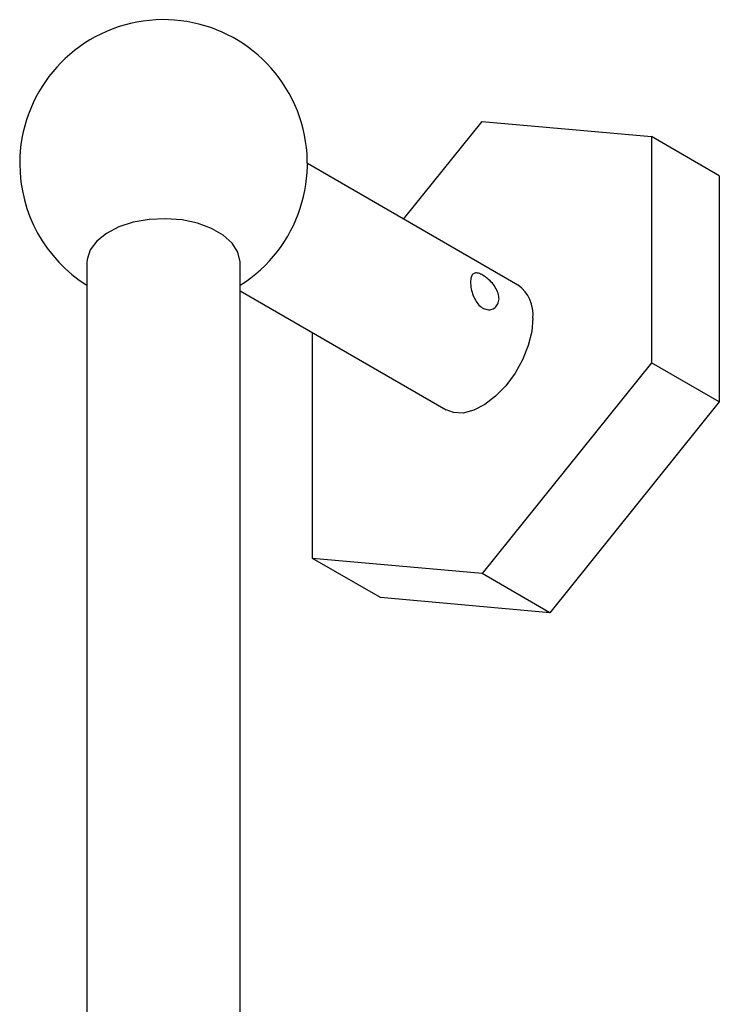
# Model space of a CAD drawing. Units: millimetres. Extents: x 3 to 2496, y 5 to 2495.
# Drawn here: x 2199 to 2272, y 615 to 718 of the extents above; entities that cross this region are included whole.
import ezdxf

# ---------------------------------------------------------------- set-up
doc = ezdxf.new("R2010")
doc.units = ezdxf.units.MM

msp = doc.modelspace()

# ---------------------------------------------------------------- linework, layer by layer
at = {"color": 7, "linetype": 'Continuous', "lineweight": 25}
for p, q in [((2239.21, 696.89), (2247.39, 707.08)), ((2247.39, 707.08), (2265.07, 705.5)), ((2265.07, 705.5), (2265.07, 681.92)), ((2272.14, 701.41), (2265.07, 705.5)), ((2251.14, 690), (2229.17, 702.69)), ((2272.14, 701.41), (2272.14, 677.84)), ((2206.17, 692.33), (2206.17, 568.61)), ((2222.17, 568.61), (2222.17, 692.33)), ((2222.17, 689.41), (2243.64, 677.01)), ((2229.71, 661.51), (2229.71, 685.05)), ((2265.07, 681.92), (2247.39, 659.93)), ((2272.14, 677.84), (2265.07, 681.92)), ((2272.14, 677.84), (2254.46, 655.85)), ((2247.39, 659.93), (2229.71, 661.51)), ((2236.79, 657.43), (2229.71, 661.51)), ((2254.46, 655.85), (2247.39, 659.93)), ((2254.46, 655.85), (2236.79, 657.43))]:
    msp.add_line(p, q, dxfattribs=at)
at = {"color": 7, "linetype": 'Continuous', "lineweight": 25, "flags": 128}
for points in [[(2222.17, 692.33), (2222.16, 692.45), (2221.93, 693.44), (2221.33, 694.38), (2220.4, 695.22), (2219.18, 695.92), (2217.72, 696.46), (2216.1, 696.81), (2214.38, 696.94), (2212.66, 696.86), (2211, 696.57), (2209.5, 696.08), (2208.21, 695.41), (2207.2, 694.6), (2206.52, 693.68), (2206.19, 692.7), (2206.17, 692.33)], [(2252.7, 686.57), (2252.57, 685.18), (2252.21, 683.71), (2251.61, 682.24), (2250.83, 680.82), (2249.88, 679.53), (2248.81, 678.42), (2247.68, 677.56), (2246.53, 676.97), (2245.43, 676.68), (2244.42, 676.72), (2243.64, 677.01)]]:
    msp.add_lwpolyline(points, dxfattribs=at)
at = {"color": 7, "linetype": 'Continuous', "lineweight": 25}
for centre, radius, start, end in [((2214.17, 702.69), 15, 302.231, 180), ((2214.17, 702.69), 15, 180, 237.769), ((2249.01, 686.97), 3.71, 353.8147, 54.8731)]:
    msp.add_arc(centre, radius, start, end, dxfattribs=at)
msp.add_open_spline([(2246.19, 690.32), (2246.2, 690.5), (2246.22, 690.85), (2246.41, 691.18), (2246.7, 691.32), (2247.11, 691.25), (2247.6, 690.99), (2248.12, 690.59), (2248.6, 690.08), (2248.97, 689.48), (2249.18, 688.86), (2249.16, 688.28), (2248.94, 687.82), (2248.56, 687.51), (2248.07, 687.41), (2247.54, 687.55), (2247.06, 687.91), (2246.67, 688.44), (2246.39, 689.09), (2246.22, 689.76), (2246.2, 690.14), (2246.19, 690.32)], degree=3, knots=[0, 0, 0, 0, 0.052288, 0.10453, 0.157967, 0.212411, 0.265496, 0.316949, 0.369048, 0.423024, 0.477261, 0.529778, 0.581301, 0.633921, 0.688179, 0.742112, 0.794095, 0.845608, 0.898786, 0.953232, 1, 1, 1, 1], dxfattribs=at)

doc.saveas('drawing.dxf')
